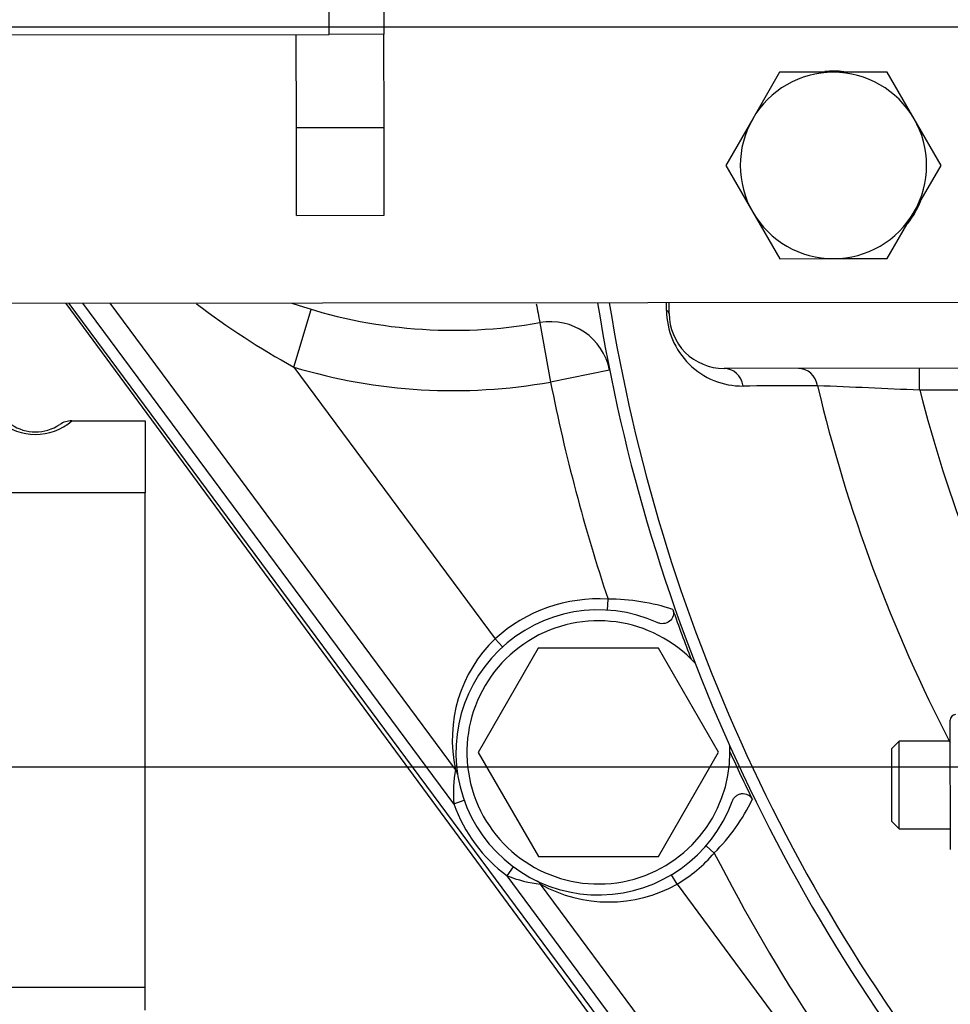
# Model space of a CAD drawing. Units: millimetres. Extents: x 0 to 408, y 0 to 202.
# Drawn here: x 51 to 61, y 117 to 128 of the extents above; entities that cross this region are included whole.
import ezdxf
from ezdxf.enums import TextEntityAlignment as Align
from ezdxf.lldxf.tags import DXFTag

# ---------------------------------------------------------------- set-up
doc = ezdxf.new("R2010")
doc.units = ezdxf.units.MM
for name, color, linetype in [('17210009', 7, 'Continuous'), ('17210053.1', 7, 'Continuous'), ('24863000P_TMC40P', 7, 'Continuous'), ('61673000_SUSPENS', 7, 'Continuous'), ('BRIDA_MOTOR', 7, 'Continuous'), ('DIAMETROM10_DIN1', 7, 'Continuous'), ('DIAMETROM12_DIN6', 7, 'Continuous'), ('DIN-931_M12_X_50', 7, 'Continuous'), ('DIN-933_M10_X_30', 7, 'Continuous'), ('DV1_Predeterminado', 7, 'Continuous'), ('Predeterminado', 7, 'Continuous')]:
    doc.layers.add(name, color=color, linetype=linetype)
doc.styles.add('SEACAD_Arial', font='arial.ttf')
tags = doc.linetypes.add('CENTER2', pattern=[28.575, 19.05, -3.175, 3.175, -3.175]).pattern_tags.tags
tags[10:11] = [DXFTag(74, 4), DXFTag(75, 0), DXFTag(340, '0'), DXFTag(46, 0.0), DXFTag(50, 0.0), DXFTag(44, 0.0), DXFTag(45, 0.0)]
tags[8:9] = [DXFTag(74, 4), DXFTag(75, 0), DXFTag(340, '0'), DXFTag(46, 0.0), DXFTag(50, 0.0), DXFTag(44, 0.0), DXFTag(45, 0.0)]
tags[6:7] = [DXFTag(74, 4), DXFTag(75, 0), DXFTag(340, '0'), DXFTag(46, 0.0), DXFTag(50, 0.0), DXFTag(44, 0.0), DXFTag(45, 0.0)]
tags[4:5] = [DXFTag(74, 4), DXFTag(75, 0), DXFTag(340, '0'), DXFTag(46, 0.0), DXFTag(50, 0.0), DXFTag(44, 0.0), DXFTag(45, 0.0)]
tags = doc.linetypes.add('HIDDEN2', pattern=[4.7625, 3.175, -1.5875]).pattern_tags.tags
tags[6:7] = [DXFTag(74, 4), DXFTag(75, 0), DXFTag(340, '0'), DXFTag(46, 0.0), DXFTag(50, 0.0), DXFTag(44, 0.0), DXFTag(45, 0.0)]
tags[4:5] = [DXFTag(74, 4), DXFTag(75, 0), DXFTag(340, '0'), DXFTag(46, 0.0), DXFTag(50, 0.0), DXFTag(44, 0.0), DXFTag(45, 0.0)]
doc.dimstyles.new('SOLE', dxfattribs={"dimtxt": 2.6, "dimasz": 2.08, "dimexe": 1.3, "dimexo": 1.3, "dimgap": 0.65, "dimtad": 1, "dimlfac": 8.333333, "dimdsep": 46, "dimtxsty": 'SEACAD_Arial', "dimblk1": '_SE_FILLED', "dimblk2": '_SE_FILLED', "dimsah": 1, "dimcen": 1.3, "dimadec": 0, "dimazin": 0, "dimtfac": 0.7, "dimtdec": 3, "dimtmove": 0, "dimatfit": 3, "dimfxl": 1, "dimarcsym": 0})

# ---------------------------------------------------------------- blocks, each defined once
blk = doc.blocks.new('SE1')
at = {"layer": '17210009', "color": 7, "linetype": 'HIDDEN2'}
for p, q in [((65.627, 106.04), (51.644, 124.895)), ((55.856, 119.417), (51.794, 124.896)), ((55.875, 119.795), (52.092, 124.896)), ((58.214, 124.782), (58.214, 124.902)), ((54.104, 124.197), (54.295, 124.829)), ((56.799, 124.683), (56.915, 124.034)), ((54.104, 124.197), (56.309, 121.224)), ((57.562, 124.163), (56.915, 124.034)), ((63.254, 124.187), (58.814, 124.183)), ((60.956, 123.945), (60.956, 124.185)), ((63.315, 123.947), (60.956, 123.945)), ((57.544, 121.658), (57.536, 121.538)), ((56.309, 121.224), (56.389, 121.136)), ((55.856, 119.417), (55.969, 119.458)), ((58.707, 118.88), (58.617, 118.959)), ((56.439, 118.631), (56.511, 118.727)), ((65.612, 106.261), (56.439, 118.631)), ((58.3, 118.539), (58.239, 118.642)), ((65.805, 106.404), (56.806, 118.539)), ((58.3, 118.539), (61.01, 114.884))]:
    blk.add_line(p, q, dxfattribs=at)
for centre, radius, start, end in [((58.211, 131.661), 8.519, 232.6243, 241.1806), ((55.852, 130), 5.4, 250.8692, 280.1018), ((65.638, 126.526), 9.029, 190.433, 191.7774), ((76.391, 127.92), 19.2, 189.0466, 220.4323), ((76.391, 127.92), 19.073, 189.1068, 220.3042), ((59.016, 124.821), 0.831, 180.2087, 270.531), ((58.814, 124.783), 0.6, 180.0573, 270.0573), ((56.915, 124.034), 0.66, 11.2856, 100.1018), ((55.852, 130), 6.06, 253.2398, 280.1018), ((76.391, 127.92), 19.86, 191.2856, 198.3801), ((76.391, 127.92), 17.012, 193.3473, 207.4223), ((52.999, -47.455), 171.584, 87.34211, 87.71563), ((76.391, 127.92), 15.938, 194.4435, 207.6376), ((57.439, 119.981), 1.68, 86.4092, 132.2667), ((57.559, 119.483), 2.175, 71.3519, 90.3867), ((57.439, 119.981), 1.56, 65.6302, 339.8271), ((76.391, 127.92), 19.225, 199.3702, 201.0874), ((57.368, 120.122), 1.529, 133.8712, 192.3733), ((76.391, 127.92), 19.225, 204.3699, 206.0871), ((57.299, 119.535), 1.448, 169.6468, 184.6488), ((55.779, 119.723), 0.12, 8.8306, 36.5594), ((57.439, 119.981), 1.68, 199.6152, 233.5036), ((57.168, 120.416), 2.174, 315.0674, 334.1086), ((57.439, 119.981), 1.68, 300.8521, 319.0481), ((76.391, 127.92), 19.86, 207.0772, 219.9156), ((56.969, 119.972), 1.442, 248.4406, 263.5014), ((56.71, 118.468), 0.12, 36.5594, 64.2881), ((57.553, 119.871), 1.527, 240.7187, 299.2744)]:
    blk.add_arc(centre, radius, start, end, dxfattribs=at)
for centre, major_axis, ratio, start_param, end_param in [((57.974, 124.782), (0.24, 0), 0.316801, 0, 0.49099), ((58.815, 123.943), (0, 0.24), 0.889923, 4.910227, 6.283185), ((59.63, 123.943), (0, 0.24), 0.889478, 4.919477, 6.283185)]:
    blk.add_ellipse(centre, major_axis=major_axis, ratio=ratio, start_param=start_param, end_param=end_param, dxfattribs=at)
blk.add_open_spline([(58.185, 124.818), (58.185, 124.846), (58.185, 124.874), (58.185, 124.901)], degree=3, dxfattribs=at)
for points, knots in [([(59.839, 123.993), (59.765, 123.993), (59.692, 123.992), (59.619, 123.992), (59.421, 123.991), (59.222, 123.991), (59.024, 123.99)], [0, 0, 0, 0, 0.268911, 0.268911, 0.268911, 1, 1, 1, 1]), ([(58.254, 121.544), (58.262, 121.521), (58.263, 121.497), (58.25, 121.451), (58.236, 121.43), (58.199, 121.401), (58.175, 121.392), (58.14, 121.389), (58.128, 121.389), (58.105, 121.394), (58.093, 121.397), (58.082, 121.402)], [0, 0, 0, 0, 0.25, 0.25, 0.5, 0.5, 0.75, 0.75, 0.875, 0.875, 1, 1, 1, 1]), ([(58.903, 119.443), (58.907, 119.455), (58.912, 119.465), (58.926, 119.485), (58.934, 119.494), (58.952, 119.509), (58.962, 119.516), (58.983, 119.525), (58.995, 119.529), (59.031, 119.533), (59.055, 119.529), (59.097, 119.506), (59.114, 119.488), (59.124, 119.466)], [0, 0, 0, 0, 0.125, 0.125, 0.25, 0.25, 0.375, 0.375, 0.5, 0.5, 0.75, 0.75, 1, 1, 1, 1])]:
    blk.add_open_spline(points, degree=3, knots=knots, dxfattribs=at)
at = {"layer": '17210053.1', "color": 7, "linetype": 'Continuous'}
for p, q in [((54.491, 127.838), (54.489, 129.638)), ((55.089, 129.639), (55.091, 127.839)), ((45.491, 127.829), (54.491, 127.838)), ((54.132, 126.818), (54.131, 127.838)), ((55.091, 127.839), (54.491, 127.838)), ((55.092, 126.819), (55.091, 127.839)), ((54.132, 126.818), (55.092, 126.819)), ((55.093, 125.859), (55.092, 126.819)), ((54.133, 125.858), (54.132, 126.818)), ((54.133, 125.858), (55.093, 125.859)), ((63.254, 124.907), (45.494, 124.889))]:
    blk.add_line(p, q, dxfattribs=at)
at = {"layer": '24863000P_TMC40P', "color": 7, "linetype": 'HIDDEN2'}
for p, q in [((61.292, 118.917), (61.29, 120.333)), ((60.732, 120.105), (60.649, 120.021)), ((60.733, 119.145), (60.732, 120.105)), ((61.29, 120.105), (60.732, 120.105)), ((60.649, 120.021), (60.649, 119.228)), ((60.649, 119.228), (60.733, 119.145)), ((60.733, 119.145), (61.291, 119.145))]:
    blk.add_line(p, q, dxfattribs=at)
blk.add_arc((61.35, 120.334), 0.06, 90.0573, 180.0573, dxfattribs=at)
at = {"layer": '61673000_SUSPENS', "color": 7, "linetype": 'HIDDEN2'}
for p, q in [((51.674, 123.609), (52.476, 123.609)), ((52.476, 123.609), (52.476, 122.82)), ((52.476, 117.407), (52.476, 122.82)), ((52.476, 117.407), (45.276, 117.407)), ((52.476, 117.161), (52.476, 117.407))]:
    blk.add_line(p, q, dxfattribs=at)
at = {"layer": '61673000_SUSPENS', "color": 7, "linetype": 'Continuous'}
blk.add_line((52.476, 122.82), (45.276, 122.82), dxfattribs=at)
blk.add_arc((51.276, 124.064), 0.604, 228.8104, 311.1896, dxfattribs=at)
at = {"layer": '61673000_SUSPENS', "color": 7, "linetype": 'HIDDEN2'}
for centre, radius, start, end in [((51.674, 123.369), 0.24, 90, 123.5573), ((51.276, 123.969), 0.48, 236.4427, 303.5573)]:
    blk.add_arc(centre, radius, start, end, dxfattribs=at)
at = {"layer": 'BRIDA_MOTOR', "color": 7, "linetype": 'HIDDEN2'}
blk.add_line((51.609, 124.895), (66.06, 105.273), dxfattribs=at)
at = {"layer": 'DIAMETROM10_DIN1', "color": 7, "linetype": 'HIDDEN2'}
for start, end in [(83.7391, 95.2175), (322.0639, 337.8489)]:
    blk.add_arc((60.012, 126.404), 1.032, start, end, dxfattribs=at)
at = {"layer": 'DIAMETROM12_DIN6', "color": 7, "linetype": 'HIDDEN2'}
for start, end in [(42.6349, 0), (0, 2.8224)]:
    blk.add_arc((57.439, 119.981), 1.44, start, end, dxfattribs=at)
at = {"layer": 'DIN-931_M12_X_50', "color": 7, "linetype": 'HIDDEN2'}
for p, q in [((56.779, 121.121), (56.122, 119.98)), ((58.096, 121.122), (56.779, 121.121)), ((58.755, 119.983), (58.096, 121.122)), ((56.122, 119.98), (56.782, 118.841)), ((58.098, 118.842), (58.755, 119.983)), ((56.782, 118.841), (58.098, 118.842))]:
    blk.add_line(p, q, dxfattribs=at)
at = {"layer": 'DIN-933_M10_X_30', "color": 7, "linetype": 'HIDDEN2'}
for p, q in [((59.422, 127.423), (59.128, 126.913)), ((60.011, 127.424), (59.422, 127.423)), ((60.6, 127.424), (60.011, 127.424)), ((60.895, 126.915), (60.6, 127.424)), ((59.128, 126.913), (58.834, 126.403)), ((61.19, 126.405), (60.895, 126.915)), ((58.834, 126.403), (59.129, 125.893)), ((60.896, 125.895), (61.19, 126.405)), ((59.129, 125.893), (59.424, 125.383)), ((60.602, 125.384), (60.896, 125.895)), ((59.424, 125.383), (60.013, 125.384)), ((60.013, 125.384), (60.602, 125.384))]:
    blk.add_line(p, q, dxfattribs=at)
for start, end in [(90.0573, 150.0573), (30.0573, 90.0573), (150.0573, 210.0573), (330.0573, 30.0573), (210.0573, 270.0573), (270.0573, 330.0573)]:
    blk.add_arc((60.012, 126.404), 1.02, start, end, dxfattribs=at)
at = {"layer": 'DV1_Predeterminado', "color": 7, "linetype": 'CENTER2'}
blk.add_line((43.833, 127.92), (109.115, 127.92), dxfattribs=at)
blk = doc.blocks.new('DMBLK1')
at = {"layer": 'Predeterminado', "linetype": 'Continuous'}
for points in [[(46.971, 97.56), (46.971, 98.253), (44.891, 97.906)], [(105.812, 97.56), (107.892, 97.906), (105.812, 98.253)]]:
    blk.add_hatch(color=7, dxfattribs=at).paths.add_polyline_path(points)
at = {"layer": 'Predeterminado', "color": 7, "linetype": 'Continuous'}
for p, q in [((44.891, 126.019), (44.891, 96.606)), ((107.892, 125.572), (107.892, 96.606)), ((44.891, 97.906), (107.892, 97.906))]:
    blk.add_line(p, q, dxfattribs=at)
at = {"layer": 'Predeterminado', "color": 7, "linetype": 'Continuous', "style": 'SEACAD_Arial'}
blk.add_text('525', height=2.6, dxfattribs=at).set_placement((73.339, 101.156), align=Align.TOP_LEFT)
blk = doc.blocks.new('_SE_FILLED')
at = {"color": 0}
blk.add_line((0, 0), (-1, 0), dxfattribs=at)
blk.add_solid([(0, 0), (-1, -0.1665), (-1, 0.1665), (0, 0)], dxfattribs=at)
blk = doc.blocks.new('DMBLK2')
at = {"layer": 'Predeterminado', "linetype": 'Continuous'}
for points in [[(41.141, 125.84), (41.834, 125.84), (41.488, 127.92)], [(41.141, 121.9), (41.488, 119.82), (41.834, 121.9)]]:
    blk.add_hatch(color=7, dxfattribs=at).paths.add_polyline_path(points)
at = {"layer": 'Predeterminado', "color": 7, "linetype": 'Continuous'}
for p, q in [((42.533, 127.92), (40.188, 127.92)), ((41.488, 119.82), (41.488, 127.92)), ((70.644, 119.82), (40.188, 119.82))]:
    blk.add_line(p, q, dxfattribs=at)
at = {"layer": 'Predeterminado', "color": 7, "linetype": 'Continuous', "style": 'SEACAD_Arial'}
blk.add_text('67.5', height=2.6, rotation=90, dxfattribs=at).set_placement((38.238, 120.309), align=Align.TOP_LEFT)

msp = doc.modelspace()

# ---------------------------------------------------------------- block references
at = {"layer": 'Predeterminado'}
msp.add_blockref('SE1', (0, 0), dxfattribs=at)

# ---------------------------------------------------------------- dimensions: what is measured, and where the dimension line sits
at = {"layer": 'Predeterminado', "color": 7, "linetype": 'Continuous'}
dim = msp.add_linear_dim(base=(41.4878, 127.9202), p1=(76.3988, 119.8202), p2=(43.8328, 127.9202), angle=90, text='\\A1;<>', dimstyle='SOLE', dxfattribs=at)
dim.commit()
dim.dimension.update_dxf_attribs({"geometry": 'DMBLK2', "text_midpoint": (41.4878, 123.8702), "dimtype": 160})
dim = msp.add_linear_dim(base=(107.8917, 97.9064), p1=(44.8913, 127.3187), p2=(107.8917, 126.8717), text='\\A1;<>', dimstyle='SOLE', dxfattribs=at)
dim.commit()
dim.dimension.update_dxf_attribs({"geometry": 'DMBLK1', "text_midpoint": (76.3915, 97.9064), "dimtype": 160})

doc.saveas('drawing.dxf')
